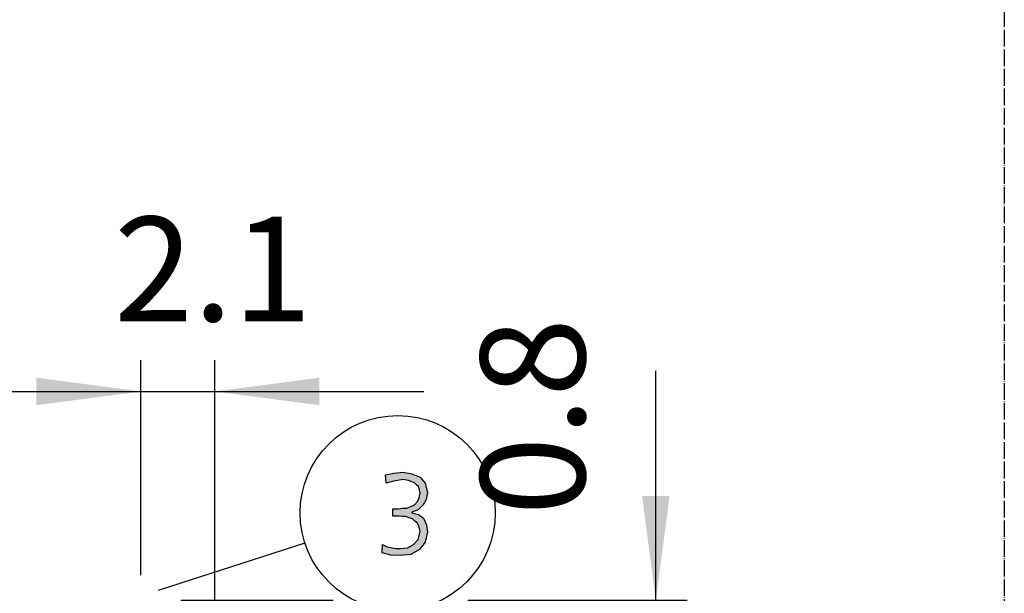
# Model space of a CAD drawing. Units: millimetres. Extents: x 14730 to 26963, y 19817 to 28761.
# Drawn here: x 21280 to 21986, y 23430 to 23842 of the extents above; entities that cross this region are included whole.
import ezdxf

# ---------------------------------------------------------------- set-up
doc = ezdxf.new("R2010")
doc.units = ezdxf.units.MM
doc.linetypes.add('DOT_CENTER', pattern=[14, 12, -1, 0, -1])
doc.layers.add('1', color=7, linetype='Continuous')
doc.styles.add('CONVERTER_18', font='txt.shx', dxfattribs={"width": 0.9})
doc.dimstyles.new('ME10_DIM_14', dxfattribs={"dimtxt": 75, "dimasz": 75, "dimexe": 22.5, "dimexo": 14.99999999999999, "dimgap": 27, "dimtad": 1, "dimdec": 1, "dimlfac": 0.03937007874015748, "dimdsep": 46, "dimtxsty": 'CONVERTER_18', "dimsah": 1, "dimcen": 0.09, "dimclrd": 6, "dimclre": 6, "dimclrt": 3, "dimadec": 0, "dimazin": 0, "dimtfac": 1, "dimtdec": 4, "dimtix": 1, "dimtmove": 0, "dimatfit": 3, "dimfxl": 1, "dimtolj": 1, "dimtzin": 0, "dimarcsym": 0})
doc.dimstyles.new('ME10_DIM_19', dxfattribs={"dimtxt": 75, "dimasz": 75, "dimexe": 22.5, "dimexo": 14.99999999999999, "dimgap": 27, "dimtad": 1, "dimdec": 1, "dimlfac": 0.03937007874015748, "dimdsep": 46, "dimtxsty": 'CONVERTER_18', "dimsah": 1, "dimcen": 0.09, "dimclrd": 6, "dimclre": 6, "dimclrt": 3, "dimadec": 0, "dimazin": 0, "dimtfac": 1, "dimtdec": 4, "dimtix": 1, "dimtmove": 0, "dimatfit": 3, "dimfxl": 1, "dimtolj": 1, "dimtzin": 0, "dimarcsym": 0})

# ---------------------------------------------------------------- blocks, each defined once
blk = doc.blocks.new('*D7')
at = {"layer": '1', "color": 6, "linetype": 'Continuous'}
for p, q in [((21735.94967029064, 23424.57879277347), (21735.94967029064, 23589.44825249359)), ((21395.10528120117, 23424.57879277347), (21504.49458658939, 23424.57879277347)), ((21601.12736706029, 23424.57879277347), (21758.44967029064, 23424.57879277347)), ((21735.94967029064, 23403.5787927734), (21735.94967029064, 23424.57879277347)), ((21431.7553079895, 23403.5787927734), (21758.44967029064, 23403.5787927734)), ((21735.94967029064, 23253.5787927734), (21735.94967029064, 23403.5787927734))]:
    blk.add_line(p, q, dxfattribs=at)
at = {"layer": '1', "color": 6}
for points in [[(21726.07573297158, 23499.57879277347), (21745.82360760969, 23499.57879277347), (21735.94967029064, 23424.57879277347)], [(21745.82360760969, 23328.5787927734), (21726.07573297158, 23328.5787927734), (21735.94967029064, 23403.5787927734)]]:
    blk.add_solid(points, dxfattribs=at)
at = {"layer": '1', "color": 3, "insert": (21708.56895963074, 23485.41599442907), "char_height": 75, "attachment_point": 7, "rotation": 90, "line_spacing_factor": 0.4545454545454545, "style": 'CONVERTER_18'}
blk.add_mtext('0.8', dxfattribs=at)
blk = doc.blocks.new('*D12')
at = {"layer": '1', "color": 6, "linetype": 'Continuous'}
for p, q in [((21366.60530798958, 23442.59380016745), (21366.60530798958, 23597.07879277347)), ((21419.60530798961, 23415.72879277355), (21419.60530798961, 23597.07879277347)), ((21216.60530798958, 23574.57879277347), (21366.60530798958, 23574.57879277347)), ((21366.60530798958, 23574.57879277347), (21419.60530798961, 23574.57879277347)), ((21419.60530798961, 23574.57879277347), (21569.60530798961, 23574.57879277347))]:
    blk.add_line(p, q, dxfattribs=at)
at = {"layer": '1', "color": 6}
for points in [[(21291.60530798958, 23564.70485545442), (21291.60530798958, 23584.45273009253), (21366.60530798958, 23574.57879277347)], [(21494.60530798961, 23584.45273009253), (21494.60530798961, 23564.70485545442), (21419.60530798961, 23574.57879277347)]]:
    blk.add_solid(points, dxfattribs=at)
at = {"layer": '1', "color": 3, "insert": (21347.31037711401, 23601.57879277347), "char_height": 75, "attachment_point": 7, "rotation": 0.00013888888888888892, "line_spacing_factor": 0.4545454545454545, "style": 'CONVERTER_18'}
blk.add_mtext('2.1', dxfattribs=at)

msp = doc.modelspace()

# ---------------------------------------------------------------- hatches: boundary and pattern name
at = {"layer": '1', "linetype": 'Continuous'}
msp.add_hatch(color=3, dxfattribs=at).paths.add_polyline_path([(21547.1986397229, 23490.27195866078), (21548.28734940032, 23490.27195866078), (21551.19057520677, 23490.27195866078), (21554.45670423903, 23490.67170485367), (21557.35993004548, 23490.67170485367), (21560.26315585194, 23491.87094343235), (21562.80347843258, 23493.07018201103), (21564.98089778742, 23495.4686591684), (21566.06960746484, 23498.26688251865), (21566.79541391645, 23501.86459825469), (21566.43251069064, 23503.86332921916), (21565.70670423903, 23506.26180637652), (21564.25509133581, 23507.4610449552), (21562.80347843258, 23509.06002972677), (21558.4486397229, 23510.65901449835), (21554.45670423903, 23511.45850688413), (21547.92444617452, 23510.25926830545), (21542.48089778742, 23508.66028353388), (21542.11799456161, 23514.65647642728), (21547.92444617452, 23515.85571500596), (21554.81960746484, 23516.65520739175), (21560.98896230355, 23515.45596881307), (21566.79541391645, 23513.05749165571), (21570.42444617452, 23508.66028353388), (21572.23896230355, 23501.86459825469), (21571.15025262613, 23497.06764393997), (21568.97283327129, 23493.07018201103), (21565.34380101323, 23489.47246627499), (21560.98896230355, 23487.87348150342), (21560.98896230355, 23487.47373531053), (21565.70670423903, 23486.27449673185), (21569.3357364971, 23483.47627338159), (21571.51315585194, 23478.67931906687), (21572.23896230355, 23473.48261855926), (21570.42444617452, 23466.28718708718), (21566.43251069064, 23461.09048657956), (21560.26315585194, 23457.49277084352), (21552.64218811, 23456.69327845774), (21545.74702681968, 23457.09302465063), (21539.57767198097, 23458.6920094222), (21539.94057520677, 23464.6882023156), (21543.20670423903, 23463.08921754403), (21546.8357364971, 23462.28972515824), (21549.73896230355, 23461.88997896535), (21553.00509133581, 23461.88997896535), (21557.72283327129, 23462.28972515824), (21562.07767198097, 23464.6882023156), (21565.34380101323, 23468.28591805164), (21566.79541391645, 23473.88236475215), (21566.06960746484, 23477.0803342953), (21564.98089778742, 23479.87855764555), (21563.16638165839, 23481.47754241713), (21561.35186552936, 23483.0765271887), (21558.81154294871, 23483.87601957449), (21556.63412359387, 23484.67551196028), (21554.09380101323, 23484.67551196028), (21551.91638165839, 23485.07525815317), (21547.1986397229, 23485.07525815317)])

# ---------------------------------------------------------------- linework, layer by layer
at = {"layer": '1', "color": 1, "linetype": 'DOT_CENTER'}
msp.add_line((21985.94967029063, 25921.16798910343), (21985.94967029063, 22485.48336810954), dxfattribs=at)
at = {"layer": '1', "color": 3, "linetype": 'Continuous'}
for p, q in [((21542.11799456161, 23514.65647642728), (21547.92444617452, 23515.85571500596)), ((21542.48089778742, 23508.66028353388), (21542.11799456161, 23514.65647642728)), ((21547.92444617452, 23515.85571500596), (21554.81960746484, 23516.65520739175)), ((21554.81960746484, 23516.65520739175), (21560.98896230355, 23515.45596881307)), ((21560.98896230355, 23515.45596881307), (21566.79541391645, 23513.05749165571)), ((21547.92444617452, 23510.25926830545), (21542.48089778742, 23508.66028353388)), ((21554.45670423903, 23511.45850688413), (21547.92444617452, 23510.25926830545)), ((21558.4486397229, 23510.65901449835), (21554.45670423903, 23511.45850688413)), ((21562.80347843258, 23509.06002972677), (21558.4486397229, 23510.65901449835)), ((21564.25509133581, 23507.4610449552), (21562.80347843258, 23509.06002972677)), ((21565.70670423903, 23506.26180637652), (21564.25509133581, 23507.4610449552)), ((21566.79541391645, 23513.05749165571), (21570.42444617452, 23508.66028353388)), ((21570.42444617452, 23508.66028353388), (21572.23896230355, 23501.86459825469)), ((21566.43251069064, 23503.86332921916), (21565.70670423903, 23506.26180637652)), ((21566.06960746484, 23498.26688251865), (21566.79541391645, 23501.86459825469)), ((21566.79541391645, 23501.86459825469), (21566.43251069064, 23503.86332921916)), ((21572.23896230355, 23501.86459825469), (21571.15025262613, 23497.06764393997)), ((21560.26315585194, 23491.87094343235), (21562.80347843258, 23493.07018201103)), ((21562.80347843258, 23493.07018201103), (21564.98089778742, 23495.4686591684)), ((21564.98089778742, 23495.4686591684), (21566.06960746484, 23498.26688251865)), ((21568.97283327129, 23493.07018201103), (21565.34380101323, 23489.47246627499)), ((21571.15025262613, 23497.06764393997), (21568.97283327129, 23493.07018201103)), ((21547.1986397229, 23485.07525815317), (21547.1986397229, 23490.27195866078)), ((21547.1986397229, 23490.27195866078), (21548.28734940032, 23490.27195866078)), ((21548.28734940032, 23490.27195866078), (21551.19057520677, 23490.27195866078)), ((21551.19057520677, 23490.27195866078), (21554.45670423903, 23490.67170485367)), ((21554.45670423903, 23490.67170485367), (21557.35993004548, 23490.67170485367)), ((21557.35993004548, 23490.67170485367), (21560.26315585194, 23491.87094343235)), ((21565.34380101323, 23489.47246627499), (21560.98896230355, 23487.87348150342)), ((21560.98896230355, 23487.87348150342), (21560.98896230355, 23487.47373531053)), ((21560.98896230355, 23487.47373531053), (21565.70670423903, 23486.27449673185)), ((21565.70670423903, 23486.27449673185), (21569.3357364971, 23483.47627338159)), ((21551.91638165839, 23485.07525815317), (21547.1986397229, 23485.07525815317)), ((21554.09380101323, 23484.67551196028), (21551.91638165839, 23485.07525815317)), ((21556.63412359387, 23484.67551196028), (21554.09380101323, 23484.67551196028)), ((21558.81154294871, 23483.87601957449), (21556.63412359387, 23484.67551196028)), ((21561.35186552936, 23483.0765271887), (21558.81154294871, 23483.87601957449)), ((21563.16638165839, 23481.47754241713), (21561.35186552936, 23483.0765271887)), ((21564.98089778742, 23479.87855764555), (21563.16638165839, 23481.47754241713)), ((21566.06960746484, 23477.0803342953), (21564.98089778742, 23479.87855764555)), ((21569.3357364971, 23483.47627338159), (21571.51315585194, 23478.67931906687)), ((21565.34380101323, 23468.28591805164), (21566.79541391645, 23473.88236475215)), ((21566.79541391645, 23473.88236475215), (21566.06960746484, 23477.0803342953)), ((21572.23896230355, 23473.48261855926), (21570.42444617452, 23466.28718708718)), ((21571.51315585194, 23478.67931906687), (21572.23896230355, 23473.48261855926)), ((21562.07767198097, 23464.6882023156), (21565.34380101323, 23468.28591805164)), ((21570.42444617452, 23466.28718708718), (21566.43251069064, 23461.09048657956)), ((21539.57767198097, 23458.6920094222), (21539.94057520677, 23464.6882023156)), ((21545.74702681968, 23457.09302465063), (21539.57767198097, 23458.6920094222)), ((21539.94057520677, 23464.6882023156), (21543.20670423903, 23463.08921754403)), ((21543.20670423903, 23463.08921754403), (21546.8357364971, 23462.28972515824)), ((21546.8357364971, 23462.28972515824), (21549.73896230355, 23461.88997896535)), ((21549.73896230355, 23461.88997896535), (21553.00509133581, 23461.88997896535)), ((21553.00509133581, 23461.88997896535), (21557.72283327129, 23462.28972515824)), ((21557.72283327129, 23462.28972515824), (21562.07767198097, 23464.6882023156)), ((21566.43251069064, 23461.09048657956), (21560.26315585194, 23457.49277084352)), ((21552.64218811, 23456.69327845774), (21545.74702681968, 23457.09302465063)), ((21560.26315585194, 23457.49277084352), (21552.64218811, 23456.69327845774))]:
    msp.add_line(p, q, dxfattribs=at)
at = {"layer": '1', "color": 6, "linetype": 'Continuous'}
msp.add_line((21484.18961795099, 23465.70757385959), (21379.00179706282, 23431.60412222856), dxfattribs=at)
msp.add_circle((21550.77735450696, 23487.29630565079), 70, dxfattribs=at)

# ---------------------------------------------------------------- dimensions: what is measured, and where the dimension line sits
at = {"layer": '1'}
dim = msp.add_linear_dim(base=(21366.60530798958, 23574.57879277347), p1=(21419.60530798961, 23400.72879277355), p2=(21366.60530798957, 23427.59380016746), dimstyle='ME10_DIM_19', dxfattribs=at)
dim.commit()
dim.dimension.update_dxf_attribs({"geometry": '*D12', "text_midpoint": (21393.10530798959, 23629.94173693591), "text_rotation": 0.0001388888888888889})
dim = msp.add_linear_dim(base=(21735.94967029064, 23403.5787927734), p1=(21380.10528120116, 23424.57879277348), p2=(21416.7553079895, 23403.57879277341), angle=90, dimstyle='ME10_DIM_14', dxfattribs=at)
dim.commit()
dim.dimension.update_dxf_attribs({"geometry": '*D7', "text_midpoint": (21680.39637079825, 23537.43212346133), "text_rotation": 90})

doc.saveas('drawing.dxf')
